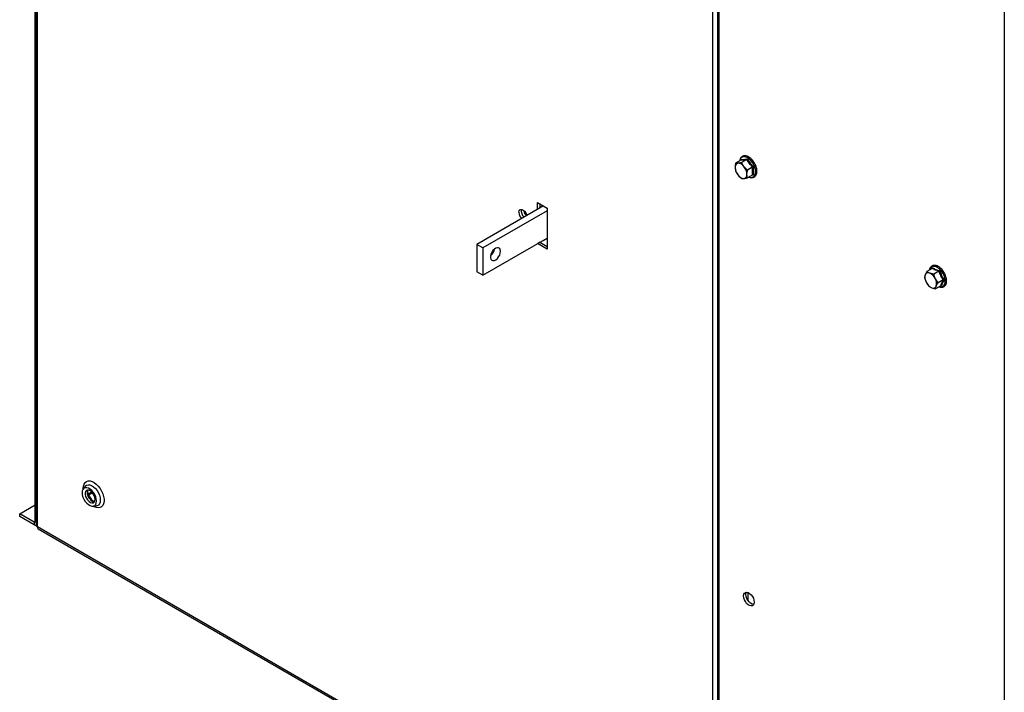
# Model space of a CAD drawing. Units: millimetres. Extents: x 5 to 593, y 5 to 415.
# Drawn here: x 415 to 464, y 146 to 179 of the extents above; entities that cross this region are included whole.
import ezdxf

# ---------------------------------------------------------------- set-up
doc = ezdxf.new("R2010")
doc.units = ezdxf.units.MM

msp = doc.modelspace()

# ---------------------------------------------------------------- linework, layer by layer
at = {"color": 7, "linetype": 'Continuous', "lineweight": 30}
for p, q in [((449.44222, 234.24834), (449.44222, 134.37179)), ((449.50556, 234.15997), (449.50556, 134.28342)), ((463.68399, 225.96242), (463.68399, 126.08586)), ((415.56119, 154.09971), (415.56119, 211.45489)), ((415.61538, 211.3251), (415.61538, 153.91632)), ((415.67871, 153.84112), (415.67871, 211.22353)), ((449.19939, 203.45134), (449.19939, 134.46044)), ((450.61053, 172.06821), (450.61352, 172.09844)), ((450.89992, 172.08984), (450.63827, 171.93902)), ((450.60552, 172.06362), (450.34386, 171.91281)), ((450.63827, 171.93902), (450.46473, 171.91074)), ((450.93267, 171.57238), (450.75913, 171.74052)), ((451.19432, 171.72319), (450.93267, 171.57238)), ((450.34386, 171.51995), (450.46473, 171.32145)), ((450.63827, 171.1533), (450.75913, 171.15123)), ((451.19432, 171.33034), (450.93267, 171.17952)), ((440.8033, 169.7854), (437.48933, 167.87521)), ((440.50862, 169.61555), (440.50862, 169.95577)), ((440.50862, 169.95577), (440.97968, 169.68343)), ((440.62657, 169.88758), (440.62657, 169.68353)), ((440.97968, 169.68343), (440.97968, 167.64208)), ((440.97967, 169.54715), (437.78373, 167.705)), ((437.78373, 166.34409), (440.97967, 168.18625)), ((440.77989, 168.07078), (440.97966, 168.18593)), ((437.78373, 167.705), (437.48933, 167.87521)), ((437.48933, 167.87521), (437.48933, 166.51431)), ((437.78373, 167.705), (437.78373, 166.34409)), ((440.62657, 167.9824), (440.50862, 167.91442)), ((440.50862, 167.91442), (440.50862, 167.91473)), ((440.97968, 167.64208), (440.50862, 167.91442)), ((440.62657, 167.98272), (440.62657, 167.9824)), ((440.62657, 167.9824), (440.97967, 167.77825)), ((440.77046, 168.06566), (440.77989, 168.07078)), ((460.09631, 166.67331), (460.11796, 166.7169)), ((437.78373, 166.34409), (437.48933, 166.51431)), ((459.72366, 166.22981), (459.80497, 166.00037)), ((460.10552, 166.67861), (459.84386, 166.52779)), ((460.17934, 166.39726), (459.98526, 166.44735)), ((460.44101, 166.54809), (460.17934, 166.39726)), ((459.93894, 165.8013), (460.08035, 165.72086)), ((460.39462, 165.96875), (460.26065, 166.16783)), ((460.53608, 165.82159), (460.27443, 165.67077)), ((460.65628, 166.11958), (460.39462, 165.96875)), ((460.57278, 165.81163), (460.53554, 165.82128)), ((418.03957, 155.84829), (417.94382, 155.71298)), ((418.23245, 155.4245), (418.41351, 155.52887)), ((414.79575, 154.48783), (415.5612, 154.92904)), ((415.51409, 154.07251), (414.79575, 154.48783)), ((414.79575, 154.35174), (414.79575, 154.48783)), ((418.43121, 154.86742), (418.59629, 154.88245)), ((415.51409, 153.93642), (414.79575, 154.35174)), ((415.51409, 154.07251), (415.51409, 153.93642)), ((449.19939, 134.46044), (415.67871, 153.84112)), ((415.71218, 153.74853), (449.25567, 134.35465)), ((450.94451, 150.58495), (450.94451, 150.19164))]:
    msp.add_line(p, q, dxfattribs=at)
at = {"color": 8, "linetype": 'Continuous', "lineweight": 30}
for p, q in [((440.77989, 169.79894), (440.77989, 169.77191)), ((440.77989, 168.07109), (440.77989, 168.07078)), ((418.20613, 155.4883), (418.36573, 155.5803)), ((415.56119, 154.09966), (415.51409, 154.07251)), ((415.56119, 154.09971), (415.61537, 154.06838))]:
    msp.add_line(p, q, dxfattribs=at)
at = {"color": 8, "linetype": 'Continuous', "lineweight": 30, "flags": 128}
for points in [[(451.33497, 171.48968), (451.32427, 171.60159), (451.29276, 171.71985), (451.24215, 171.83806), (451.17513, 171.94985), (451.09537, 172.0492), (451.00712, 172.13076), (450.91516, 172.19012), (450.82444, 172.22408), (450.73985, 172.23082), (450.66596, 172.20997), (450.60674, 172.16265), (450.56541, 172.09143), (450.54861, 172.03082)], [(451.0127, 171.22565), (451.09537, 171.20721), (451.17513, 171.21431), (451.24215, 171.24863), (451.29276, 171.3083), (451.32427, 171.39012), (451.33497, 171.48968)], [(460.73022, 165.89549), (460.75256, 165.98585), (460.7537, 166.09164), (460.73356, 166.20717), (460.69324, 166.32619), (460.6349, 166.44231), (460.56169, 166.54925), (460.47757, 166.64127), (460.38706, 166.71338), (460.29504, 166.7617), (460.20647, 166.78364), (460.12613, 166.778), (460.05835, 166.74509), (460.00677, 166.68669), (459.97421, 166.60594), (459.97336, 166.60243)], [(417.95201, 155.72455), (417.95146, 155.75243), (417.96206, 155.86684), (417.99345, 155.96431), (418.04434, 156.04084), (418.11264, 156.09329), (418.19554, 156.11952), (418.28968, 156.11845), (418.39119, 156.09014), (418.4959, 156.03573), (418.59954, 155.95746), (418.69787, 155.85853), (418.78685, 155.74299), (418.86284, 155.61557), (418.92274, 155.48149), (418.96409, 155.34624), (418.98519, 155.21533), (418.98519, 155.09416), (418.96409, 154.98768), (418.92274, 154.90024), (418.86284, 154.83542), (418.78685, 154.79587), (418.69787, 154.78322), (418.59954, 154.79799), (418.4959, 154.83956), (418.44533, 154.8687)], [(418.03784, 155.84581), (418.05155, 155.86376), (418.11238, 155.91236), (418.18828, 155.93378), (418.27516, 155.92685), (418.36835, 155.89197), (418.46282, 155.83099), (418.55347, 155.74722), (418.63542, 155.64516), (418.70425, 155.53033), (418.75624, 155.4089), (418.7886, 155.28743), (418.79959, 155.17247)], [(418.79959, 155.17247), (418.7886, 155.0702), (418.75624, 154.98615), (418.70425, 154.92486), (418.63542, 154.88961), (418.60151, 154.88299)]]:
    msp.add_lwpolyline(points, dxfattribs=at)
at = {"color": 7, "linetype": 'Continuous', "lineweight": 30, "flags": 128}
for points in [[(439.57832, 169.47298), (439.58948, 169.54385), (439.62178, 169.59413), (439.67168, 169.61837), (439.73381, 169.61395), (439.80142, 169.58133), (439.86718, 169.52406), (439.92397, 169.44834), (439.96564, 169.36239), (439.98103, 169.31144)], [(438.67124, 167.53611), (438.6601, 167.61493), (438.6277, 167.67392), (438.57689, 167.70782), (438.51218, 167.71363), (438.43935, 167.69083), (438.36485, 167.64144), (438.29531, 167.56987), (438.23689, 167.48245), (438.19481, 167.38697), (438.1728, 167.2919), (438.1728, 167.2057), (438.19481, 167.13601), (438.23689, 167.08905), (438.29531, 167.06897), (438.36485, 167.07756), (438.43935, 167.11406), (438.51218, 167.17522), (438.57689, 167.25562), (438.6277, 167.3481), (438.6601, 167.44445), (438.67124, 167.53611)], [(418.60919, 155.12131), (418.59883, 155.22599), (418.56832, 155.33656), (418.51947, 155.44661), (418.45508, 155.54975), (418.37893, 155.63998), (418.29541, 155.71205), (418.2094, 155.76178), (418.12588, 155.78627), (418.04973, 155.78412), (417.98535, 155.75543), (417.93649, 155.70187), (417.90598, 155.62656), (417.89562, 155.53388), (417.90598, 155.42922), (417.93649, 155.31864), (417.98535, 155.20859), (418.04973, 155.10545), (418.12588, 155.01522), (418.2094, 154.94315), (418.29541, 154.89342), (418.37893, 154.86892), (418.45508, 154.87108), (418.51947, 154.89977), (418.56832, 154.95333), (418.59883, 155.02864), (418.60919, 155.12131)], [(418.53887, 155.20854), (418.52794, 155.29871), (418.4961, 155.3935), (418.4462, 155.48451), (418.38267, 155.56364), (418.31114, 155.62386), (418.23798, 155.65983), (418.16967, 155.66833), (418.11231, 155.64863), (418.07099, 155.60248), (418.04937, 155.53396), (418.04937, 155.44917), (418.07099, 155.35565), (418.11231, 155.2617), (418.16967, 155.17567), (418.23798, 155.10522), (418.31114, 155.05658), (418.38267, 155.03409), (418.4462, 155.03974), (418.4961, 155.07304), (418.52794, 155.13103), (418.53887, 155.20854)], [(450.73616, 150.40627), (450.74691, 150.48634), (450.77823, 150.5475), (450.82762, 150.58481), (450.89106, 150.59525), (450.96343, 150.57797), (451.03884, 150.53437), (451.1112, 150.46797), (451.17464, 150.38417), (451.22403, 150.28975), (451.25536, 150.19236), (451.26609, 150.09988), (451.25536, 150.01983), (451.22403, 149.95866), (451.17464, 149.92135), (451.1112, 149.91091), (451.03884, 149.9282), (450.96343, 149.9718), (450.89106, 150.03819), (450.82762, 150.12199), (450.77823, 150.21641), (450.74691, 150.3138), (450.73616, 150.40627)], [(450.85411, 150.47426), (450.86484, 150.55432), (450.88234, 150.59546)], [(451.23786, 149.97868), (451.22915, 149.9789), (451.15678, 149.99617), (451.08137, 150.03978), (451.00901, 150.10617), (450.94556, 150.18997), (450.89618, 150.28439), (450.86484, 150.38178), (450.85411, 150.47426)]]:
    msp.add_lwpolyline(points, dxfattribs=at)
at = {"color": 7, "linetype": 'Continuous', "lineweight": 30}
for centre, radius, start, end in [((450.49826, 171.73071), 0.18312, 100.549465, 189.273742), ((450.95679, 171.73059), 0.63993, 182.632147, 219.743091), ((450.44171, 171.53121), 0.38022, 33.401091, 86.528548), ((450.26694, 171.33135), 0.64006, 2.633597, 39.73713), ((450.7821, 171.53066), 0.38012, 213.393267, 266.536371), ((450.72562, 171.33124), 0.1831, 280.54691, 9.279355), ((440.0357, 169.49661), 0.458, 182.958094, 226.857571), ((440.09283, 169.53117), 0.3926, 167.084254, 229.998843), ((440.09227, 169.53082), 0.39198, 166.885441, 230.029404), ((440.2836, 169.64092), 0.47231, 189.283957, 226.485648), ((437.81551, 167.74149), 0.56445, 309.529652, 350.400783), ((460.21018, 166.23816), 0.46983, 164.512203, 210.405079), ((459.90872, 166.30376), 0.16272, 61.938556, 158.41518), ((459.739, 165.92932), 0.57358, 24.571784, 64.574577), ((460.32661, 166.23889), 0.57358, 204.571784, 244.574577), ((460.15689, 165.86443), 0.1627, 241.935136, 338.417293), ((459.85555, 165.93008), 0.46971, 344.5034, 30.409196), ((415.53249, 154.09503), 0.02908, 230.753176, 9.26129), ((415.58494, 154.03863), 0.12437, 235.2728, 284.163806)]:
    msp.add_arc(centre, radius, start, end, dxfattribs=at)
at = {"color": 8, "linetype": 'Continuous', "lineweight": 30}
for centre, radius, start, end in [((460.52857, 165.97577), 0.21704, 249.212016, 338.292852), ((418.74011, 155.60924), 0.60217, 175.098715, 245.45907)]:
    msp.add_arc(centre, radius, start, end, dxfattribs=at)
at = {"color": 7, "linetype": 'Continuous', "lineweight": 30}
for points, knots in [([(451.0067, 171.22219), (451.03459, 171.21218), (451.09318, 171.19116), (451.17849, 171.1906), (451.25718, 171.21476), (451.32054, 171.26339), (451.36616, 171.33091), (451.394, 171.41466), (451.40189, 171.49713), (451.39756, 171.58697), (451.38067, 171.68229), (451.34251, 171.7976), (451.288, 171.91023), (451.21964, 172.01529), (451.14029, 172.10826), (451.05313, 172.18504), (450.96145, 172.24211), (450.86874, 172.2763), (450.77904, 172.28492), (450.69761, 172.26651), (450.63005, 172.22327), (450.58091, 172.1594), (450.55176, 172.09354), (450.54625, 172.04536), (450.54431, 172.02834)], [0, 0, 0, 0, 0.04446901, 0.0934207, 0.14087229, 0.186573, 0.23180009, 0.27797877, 0.32559003, 0.35134906, 0.39997795, 0.44853238, 0.49699335, 0.5454385, 0.59395543, 0.64263615, 0.69158546, 0.74084273, 0.78997228, 0.83786593, 0.88389274, 0.92914425, 0.97498619, 1, 1, 1, 1]), ([(450.61352, 172.09844), (450.61355, 172.09834), (450.61495, 172.09477), (450.61667, 172.08755), (450.61609, 172.07768), (450.6126, 172.06905), (450.60788, 172.06544), (450.60552, 172.06362)], [0, 0, 0, 0, 0.00746162, 0.2677737, 0.52870669, 0.7637706, 1, 1, 1, 1]), ([(450.89992, 172.08984), (450.84394, 172.08111), (450.73022, 172.06338), (450.64751, 172.06354), (450.60552, 172.06362)], [0, 0, 0, 0, 0.49223977, 1, 1, 1, 1]), ([(450.61352, 172.09844), (450.62428, 172.09788), (450.67831, 172.09508), (450.77714, 172.09999), (450.88266, 172.11871), (450.92449, 172.12612)], [0, 0, 0, 0, 0.13052825, 0.6552396, 1, 1, 1, 1]), ([(450.89992, 172.08984), (450.90253, 172.09167), (450.90774, 172.09533), (450.91486, 172.10427), (450.92067, 172.11462), (450.92346, 172.12224), (450.92447, 172.12602), (450.92449, 172.12612)], [0, 0, 0, 0, 0.236264777, 0.471383285, 0.73212627, 0.992524316, 1, 1, 1, 1]), ([(451.19432, 171.72319), (451.13834, 171.77891), (451.02462, 171.89211), (450.94191, 172.02325), (450.89992, 172.08984)], [0, 0, 0, 0, 0.49223977, 1, 1, 1, 1]), ([(450.92449, 172.12612), (450.93511, 172.10778), (450.9884, 172.0157), (451.08675, 171.88045), (451.19324, 171.77905), (451.23547, 171.73884)], [0, 0, 0, 0, 0.130526871, 0.655237655, 1, 1, 1, 1]), ([(450.34386, 171.91281), (450.33309, 171.85683), (450.31905, 171.78395), (450.31782, 171.71677), (450.31753, 171.7012)], [0, 0, 0, 0, 0.76815013, 1, 1, 1, 1]), ([(450.31753, 171.7012), (450.32084, 171.65064), (450.32504, 171.58655), (450.34058, 171.53155), (450.34386, 171.51995)], [0, 0, 0, 0, 0.78899437, 1, 1, 1, 1]), ([(450.46473, 171.91074), (450.46126, 171.91044), (450.41188, 171.90619), (450.37664, 171.90962), (450.34386, 171.91281)], [0, 0, 0, 0, 0.0701927, 1, 1, 1, 1]), ([(450.75913, 171.74052), (450.75567, 171.74488), (450.70628, 171.80698), (450.67104, 171.8754), (450.63827, 171.93902)], [0, 0, 0, 0, 0.0701927, 1, 1, 1, 1]), ([(451.19432, 171.33034), (451.18664, 171.39036), (451.17104, 171.51229), (451.18648, 171.65217), (451.19432, 171.72319)], [0, 0, 0, 0, 0.49224417, 1, 1, 1, 1]), ([(451.19432, 171.72319), (451.19718, 171.72472), (451.20288, 171.72777), (451.21363, 171.73219), (451.22468, 171.73602), (451.23198, 171.73802), (451.23538, 171.73881), (451.23547, 171.73884)], [0, 0, 0, 0, 0.2363044, 0.47115577, 0.73231608, 0.99253756, 1, 1, 1, 1]), ([(451.23547, 171.73884), (451.23262, 171.7195), (451.21833, 171.6224), (451.21116, 171.47838), (451.22857, 171.36773), (451.23547, 171.32386)], [0, 0, 0, 0, 0.13051973, 0.65523561, 1, 1, 1, 1]), ([(450.46473, 171.32145), (450.46824, 171.31712), (450.51829, 171.2554), (450.58046, 171.2025), (450.63827, 171.1533)], [0, 0, 0, 0, 0.07020886, 1, 1, 1, 1]), ([(450.75913, 171.15123), (450.76265, 171.15156), (450.81269, 171.15617), (450.87486, 171.16827), (450.93267, 171.17952)], [0, 0, 0, 0, 0.07020886, 1, 1, 1, 1]), ([(450.90632, 171.36076), (450.90661, 171.37634), (450.90787, 171.44353), (450.9219, 171.5164), (450.93267, 171.57238)], [0, 0, 0, 0, 0.2318523, 1, 1, 1, 1]), ([(450.93267, 171.17952), (450.92939, 171.19112), (450.91384, 171.24612), (450.90964, 171.3102), (450.90632, 171.36076)], [0, 0, 0, 0, 0.21100348, 1, 1, 1, 1]), ([(451.23547, 171.32386), (451.21882, 171.32105), (451.19394, 171.31684), (451.17301, 171.31476), (451.16609, 171.31407)], [0, 0, 0, 0, 0.66949323, 1, 1, 1, 1]), ([(451.19432, 171.33034), (451.19718, 171.33154), (451.20288, 171.33393), (451.21363, 171.3335), (451.22468, 171.33035), (451.23198, 171.32633), (451.23538, 171.32393), (451.23547, 171.32386)], [0, 0, 0, 0, 0.2363044, 0.47115577, 0.73231608, 0.99253756, 1, 1, 1, 1]), ([(460.44375, 165.76837), (460.44483, 165.76784), (460.47684, 165.75228), (460.5389, 165.74377), (460.62488, 165.74769), (460.69936, 165.78068), (460.75656, 165.83462), (460.79047, 165.89522), (460.81325, 165.96609), (460.82409, 166.04895), (460.81738, 166.15682), (460.79166, 166.27091), (460.74822, 166.38593), (460.68919, 166.49675), (460.6171, 166.59854), (460.53499, 166.68693), (460.44609, 166.758), (460.35369, 166.80834), (460.26145, 166.83491), (460.17363, 166.83525), (460.09602, 166.80868), (460.03349, 166.75889), (459.99074, 166.68914), (459.9686, 166.63406), (459.96596, 166.60004), (459.96581, 166.59808)], [0, 0, 0, 0, 0.00176532, 0.05188574, 0.1013068, 0.14893212, 0.19510503, 0.23927013, 0.26581142, 0.31446986, 0.3637097, 0.41313777, 0.46246526, 0.51171613, 0.56098418, 0.61034648, 0.65991002, 0.70977163, 0.75990882, 0.80960254, 0.85769815, 0.90407494, 0.95007011, 0.99712941, 1, 1, 1, 1]), ([(460.11796, 166.7169), (460.11799, 166.71679), (460.11874, 166.71273), (460.11927, 166.70455), (460.11726, 166.69358), (460.11279, 166.6842), (460.10794, 166.68048), (460.10552, 166.67861)], [0, 0, 0, 0, 0.00748364, 0.26767497, 0.52859957, 0.76414928, 1, 1, 1, 1]), ([(460.11796, 166.7169), (460.13055, 166.70922), (460.19372, 166.67068), (460.30705, 166.61957), (460.42541, 166.59054), (460.47234, 166.57903)], [0, 0, 0, 0, 0.1305249, 0.65523682, 1, 1, 1, 1]), ([(459.75741, 166.36362), (459.74469, 166.32573), (459.72856, 166.27772), (459.72451, 166.23815), (459.72366, 166.22981)], [0, 0, 0, 0, 0.78899336, 1, 1, 1, 1]), ([(459.84386, 166.52779), (459.81787, 166.48384), (459.78404, 166.42662), (459.76242, 166.37547), (459.75741, 166.36362)], [0, 0, 0, 0, 0.76814705, 1, 1, 1, 1]), ([(459.98526, 166.44735), (459.98131, 166.44891), (459.92506, 166.47117), (459.88298, 166.50051), (459.84386, 166.52779)], [0, 0, 0, 0, 0.07021132, 1, 1, 1, 1]), ([(460.44101, 166.54809), (460.37829, 166.56508), (460.25088, 166.59958), (460.15447, 166.652), (460.10552, 166.67861)], [0, 0, 0, 0, 0.49224624, 1, 1, 1, 1]), ([(460.26065, 166.16783), (460.25812, 166.17293), (460.22217, 166.24551), (460.19998, 166.32414), (460.17934, 166.39726)], [0, 0, 0, 0, 0.070194335, 1, 1, 1, 1]), ([(460.44101, 166.54809), (460.44371, 166.54984), (460.44912, 166.55334), (460.45772, 166.56112), (460.46569, 166.56976), (460.47028, 166.57597), (460.47229, 166.57894), (460.47234, 166.57903)], [0, 0, 0, 0, 0.23592512, 0.471133, 0.73223896, 0.99252087, 1, 1, 1, 1]), ([(460.65628, 166.11958), (460.61329, 166.18545), (460.52594, 166.31926), (460.46961, 166.47103), (460.44101, 166.54809)], [0, 0, 0, 0, 0.49223927, 1, 1, 1, 1]), ([(460.47234, 166.57903), (460.47932, 166.55794), (460.51435, 166.45205), (460.58426, 166.29488), (460.66696, 166.17423), (460.69975, 166.1264)], [0, 0, 0, 0, 0.13052428, 0.65523849, 1, 1, 1, 1]), ([(459.80497, 166.00037), (459.80755, 165.99531), (459.84429, 165.92318), (459.89333, 165.86002), (459.93894, 165.8013)], [0, 0, 0, 0, 0.07019297, 1, 1, 1, 1]), ([(460.27443, 165.67077), (460.27528, 165.67912), (460.27932, 165.71868), (460.29546, 165.76669), (460.30819, 165.80458)], [0, 0, 0, 0, 0.21099636, 1, 1, 1, 1]), ([(460.30819, 165.80458), (460.3132, 165.81644), (460.3348, 165.86759), (460.36864, 165.9248), (460.39462, 165.96875)], [0, 0, 0, 0, 0.2318492, 1, 1, 1, 1]), ([(460.53608, 165.82159), (460.54812, 165.86605), (460.57257, 165.95636), (460.62809, 166.06461), (460.65628, 166.11958)], [0, 0, 0, 0, 0.49223858, 1, 1, 1, 1]), ([(460.53608, 165.82159), (460.53887, 165.82273), (460.54445, 165.82503), (460.55421, 165.82383), (460.56392, 165.81965), (460.56983, 165.81446), (460.5727, 165.81171), (460.57278, 165.81163)], [0, 0, 0, 0, 0.23626722, 0.47145949, 0.73222644, 0.9923621, 1, 1, 1, 1]), ([(460.69975, 166.1264), (460.69144, 166.11142), (460.64972, 166.03626), (460.59963, 165.92634), (460.58041, 165.8442), (460.57278, 165.81163)], [0, 0, 0, 0, 0.13052514, 0.65523409, 1, 1, 1, 1]), ([(460.65628, 166.11958), (460.65917, 166.12097), (460.66494, 166.12375), (460.6762, 166.12625), (460.68799, 166.12728), (460.69592, 166.12692), (460.69965, 166.12641), (460.69975, 166.1264)], [0, 0, 0, 0, 0.2358699, 0.47106198, 0.73222056, 0.99244143, 1, 1, 1, 1]), ([(460.08035, 165.72086), (460.08435, 165.71932), (460.14133, 165.69748), (460.2103, 165.68364), (460.27443, 165.67077)], [0, 0, 0, 0, 0.07020781, 1, 1, 1, 1]), ([(418.49965, 155.08661), (418.49656, 155.08854), (418.4759, 155.10145), (418.43068, 155.1384), (418.36748, 155.20364), (418.30588, 155.28491), (418.25168, 155.37645), (418.20876, 155.4726), (418.18091, 155.56381), (418.16861, 155.63031), (418.16849, 155.65688), (418.16846, 155.66305)], [0, 0, 0, 0, 0.0223651, 0.14928662, 0.28016203, 0.41508853, 0.55248933, 0.69052176, 0.82679625, 0.95973328, 1, 1, 1, 1]), ([(415.61541, 153.91632), (415.61834, 153.90199), (415.62422, 153.87329), (415.66054, 153.85185), (415.67871, 153.84112)], [0, 0, 0, 0, 0.49950569, 1, 1, 1, 1]), ([(415.67871, 153.84112), (415.67891, 153.82), (415.67929, 153.77779), (415.70122, 153.75828), (415.71218, 153.74853)], [0, 0, 0, 0, 0.50018489, 1, 1, 1, 1])]:
    msp.add_open_spline(points, degree=3, knots=knots, dxfattribs=at)

doc.saveas('drawing.dxf')
